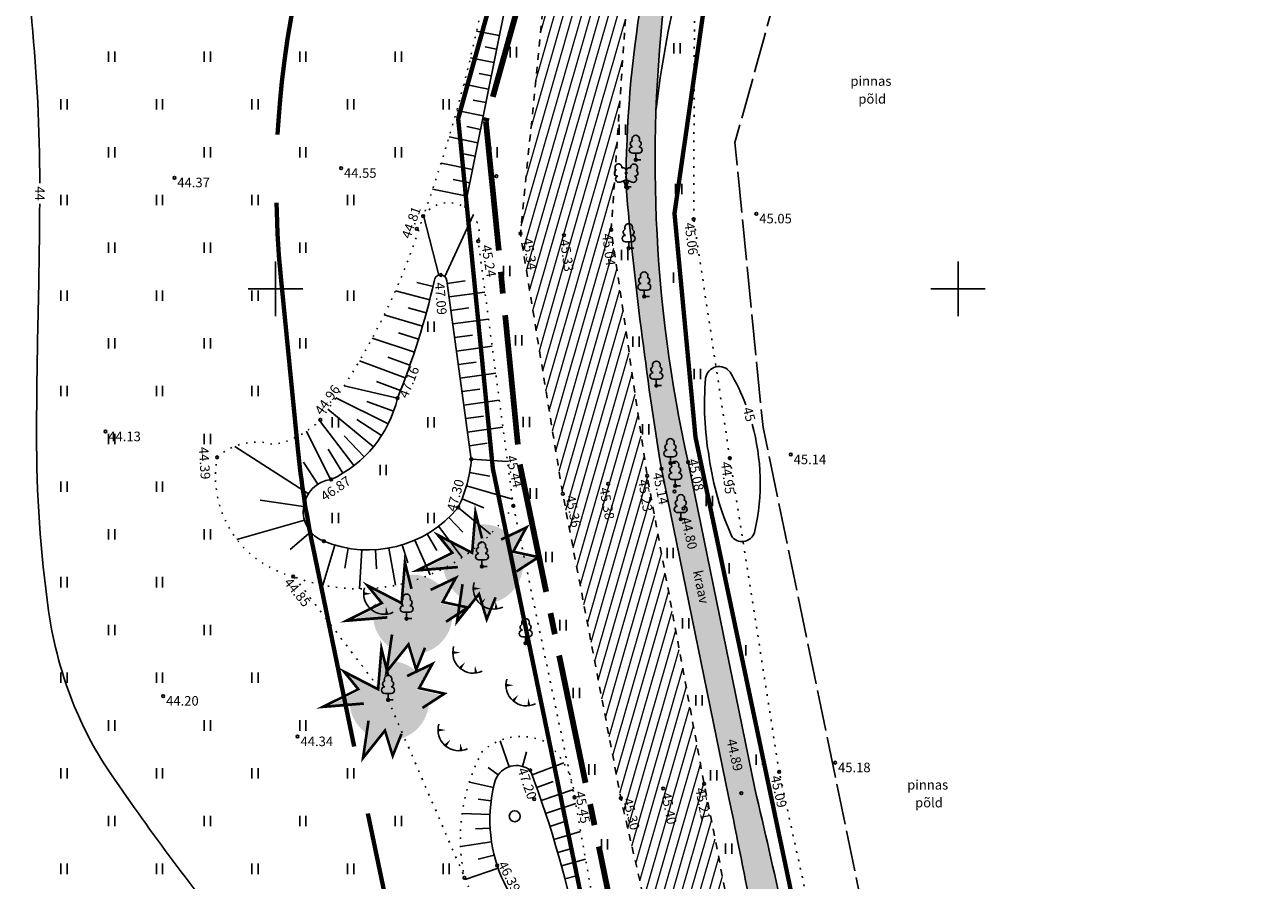
# Model space of a CAD drawing. Units: metres. Extents: x 554553 to 555723, y 6572961 to 6573945.
# Drawn here: x 555332 to 555422, y 6573507 to 6573569 of the extents above; entities that cross this region are included whole.
import ezdxf
from ezdxf.enums import TextEntityAlignment as Align

# ---------------------------------------------------------------- set-up
doc = ezdxf.new("R2010")
doc.units = ezdxf.units.M
doc.header["$LTSCALE"] = 0.5
for name, pattern in [('CENTER2', [28.575, 19.05, -3.175, 3.175, -3.175]), ('ISOPOHI', [0.2, 0.1, 0.1]), ('KATASTRIPIIR', [0.02, 0.01, 0.01]), ('KOLVIK', [1.25, 0.25, -1]), ('KRIIPS2', [4, 3, -1]), ('KRUUSKILL', [2, 1, -1]), ('NOLVAALL', [1.2, 0.2, -1]), ('NOLVAKRIIPS', [0.2, 0.1, 0.1]), ('NOLVAPEAL', [0.2, 0.1, 0.1]), ('TOOPIIR', [7, 6, -1]), ('VEEPIIR', [0.02, 0.01, 0.01])]:
    doc.linetypes.add(name, pattern=pattern)
for name, color, linetype in [('HALJASTUS', 3, 'Continuous'), ('HORISONTAAL', 3, 'Continuous'), ('korgus', 3, 'Continuous'), ('KÕRGHALJASTUS', 85, 'Continuous'), ('mootmpunkt', 7, 'Continuous'), ('MOOTPIIR', 7, 'Continuous'), ('puu', 3, 'Continuous'), ('PUURING', 7, 'Continuous'), ('RELJEEF', 3, 'Continuous'), ('Solidhaljastus', 60, 'Continuous'), ('TEE', 2, 'Continuous'), ('text', 7, 'Continuous'), ('VEEKOGU', 5, 'Continuous'), ('vork', 15, 'Continuous')]:
    doc.layers.add(name, color=color, linetype=linetype)
for name, color, linetype, lineweight in [('KAITSETSOON', 171, 'KRIIPS2', 70), ('PIIR', 28, 'Continuous', 70), ('projala', 210, 'CENTER2', 100), ('SolidOl.ol.kruusaTee', 251, 'Continuous', 0), ('SolidOl.ol.Vesi', 143, 'Continuous', 0)]:
    doc.layers.add(name, color=color, linetype=linetype, lineweight=lineweight)
doc.layers.get('0').off()
doc.layers.get('0').freeze()
doc.styles.add('italic', font='italic.shx')
doc.styles.add('romans', font='romans.shx')
doc.linetypes.add('SI_KBL', pattern='A,8,-2,4,[132,mkm.shx,S=0.5,R=0,X=0,Y=0],4,-2', length=20)

# ---------------------------------------------------------------- blocks, each defined once
blk = doc.blocks.new('lehtp1')
at = {"color": 0, "linetype": 'Continuous'}
for p, q in [((0.48, 0.95), (-0.48, 0.95)), ((0, 0), (0, 0.95)), ((0.76, 0), (0, 0))]:
    blk.add_line(p, q, dxfattribs=at)
for centre, radius, start, end in [((-0.47, 1.42), 0.475, 90.0016, 269.3953), ((-0.34, 2.35), 0.465, 109.0217, 253.1415), ((0, 3.04), 0.554, 332.5799, 207.4201), ((0.34, 2.35), 0.465, 286.8508, 70.9859), ((0.47, 1.42), 0.475, 270.6047, 89.9984)]:
    blk.add_arc(centre, radius, start, end, dxfattribs=at)
blk = doc.blocks.new('TQNGER')
at = {"color": 0, "linetype": 'Continuous'}
for points in [[(0.07, 2.29, 0, 0.433, 0), (-1.05, 2.29, 0.433, 0.433, 0)], [(0.76, 0.89, 0, 0.432, 0), (0, 0, 0.432, 0.432, 0)], [(2.19, 0.38, 0, 0.432, 0), (2.32, -0.71, 0.432, 0.432, 0)]]:
    blk.add_lwpolyline(points, format="xyseb", dxfattribs=at)
blk.add_arc((1.97, 2.3), 3.03, 163.4234, 295.1745, dxfattribs=at)
blk = doc.blocks.new('hein')
at = {"color": 0, "linetype": 'Continuous'}
for p, q in [((-0.46, 0.76), (-0.46, -0.76)), ((0.46, 0.76), (0.46, -0.76))]:
    blk.add_line(p, q, dxfattribs=at)
blk = doc.blocks.new('VKORIS')
at = {"color": 0, "linetype": 'Continuous'}
for p, q in [((0, 4), (0, -4)), ((-4, 0), (4, 0))]:
    blk.add_line(p, q, dxfattribs=at)
blk = doc.blocks.new('LEHTP2')
at = {"color": 0, "linetype": 'Continuous'}
for p, q in [((-0.88, 0.67), (0.01, 1.02)), ((0, 0), (-0.35, 0.88)), ((0, 0), (0.36, 0.88)), ((0.76, 0), (0, 0)), ((0.01, 1.02), (0.89, 0.66))]:
    blk.add_line(p, q, dxfattribs=at)
at = {"color": 0, "linetype": 'Continuous', "flags": 128}
blk.add_lwpolyline([(0.01, 2.01), (-0.03, 1.86), (-0.03, 1.82), (-0.01, 1.76), (0.03, 1.69), (0.04, 1.65), (0.01, 1.58), (-0.04, 1.48), (-0.05, 1.43), (-0.04, 1.4), (-0.02, 1.34), (0.05, 1.22), (0.06, 1.18), (0.05, 1.14), (0.02, 1.07), (0.01, 1.02)], dxfattribs=at)
at = {"color": 0, "linetype": 'Continuous'}
for centre, radius, start, end in [((-1.26, 2.01), 0.448, 111.4304, 274.4987), ((-1.11, 2.83), 0.512, 111.5027, 232.5173), ((-1.11, 2.83), 0.512, 350.4856, 111.5002), ((-0.44, 2.33), 0.448, 308.5041, 111.5725), ((0.01, 1.53), 0.475, 66.7655, 111.5015), ((0.48, 2.32), 0.45, 67.7016, 230.5126), ((1.16, 2.81), 0.512, 67.6168, 188.6314), ((1.29, 1.99), 0.448, 264.6183, 67.6866), ((1.16, 2.81), 0.512, 306.5997, 67.6143), ((-1.05, 1.12), 0.475, 111.5014, 291.5004), ((1.07, 1.1), 0.475, 247.6166, 67.6155)]:
    blk.add_arc(centre, radius, start, end, dxfattribs=at)
blk = doc.blocks.new('METS')
at = {"color": 0, "linetype": 'Continuous'}
blk.add_circle((0, 0), 0.8, dxfattribs=at)
blk = doc.blocks.new('TREE')
at = {"layer": 'KÕRGHALJASTUS'}
blk.add_hatch(color=256, dxfattribs=at).paths.add_polyline_path([(3.768, -0.218), (2.91, -0.032), (3.351, 0.777, 0.304877), (0.27, 2.086), (0.092, -0.115), (-1.666, 0.792, 0.032693), (-1.86, 0.452), (-1.4, -0.115), (-2.139, -0.484, 0.03145), (-2.162, -0.86, 0.328901), (-0.048, -3.726), (0.589, -2.93), (0.872, -3.86, 0.410849), (3.838, -0.86, 0.053934)])
at = {"layer": 'PUURING'}
h = blk.add_hatch(color=256, dxfattribs=at)
h.paths.add_polyline_path([(-2.162, -0.86, -0.03145), (-2.139, -0.484), (-4.052, -1.44), (-2.132, -1.284, -0.035478)])
h.paths.add_polyline_path([(-1.666, 0.792), (-2.477, 1.21), (-1.86, 0.452, -0.032693)])
h.paths.add_polyline_path([(0.34, 2.949), (0.27, 2.086, -0.02326), (0.547, 2.126)])
h.paths.add_polyline_path([(3.904, 1.79), (2.906, 1.313, -0.058242), (3.351, 0.777)])
h.paths.add_polyline_path([(4.816, -0.446), (3.768, -0.218, -0.053934), (3.838, -0.86, -0.018919), (3.829, -1.087)])
h.paths.add_polyline_path([(1.599, -3.762, -0.061326), (0.872, -3.86), (1.169, -4.835)])
h.paths.add_polyline_path([(-0.048, -3.726, -0.072189), (-0.826, -3.356), (-1.068, -5.001)])
at = {"layer": 'PUURING', "const_width": 0.2}
for points in [[(-1.077, -1.077), (-4.144, -1.325), (-1.492, 0), (-2.569, 1.325), (0, 0), (0.249, 3.064), (0.746, 1.077)], [(2.182, 0.994), (4.088, 1.905), (3.093, 0.083), (5, -0.331), (3.342, -1.408)], [(-0.723, -2.369), (-1.137, -5.184), (0.52, -3.114), (1.1, -5.018), (1.763, -3.362)]]:
    blk.add_lwpolyline(points, dxfattribs=at)
blk = doc.blocks.new('PA')
at = {"layer": 'projala'}
blk.add_lwpolyline([(555007.309, 6573639.706), (555358.166, 6573877.163), (555368.771, 6573800.893), (555265.319, 6573766.096), (555277.312, 6573685.919), (555383.257, 6573698.176), (555387.581, 6573642.063), (555365.417, 6573562.285), (555367.9, 6573537.121), (555402.76, 6573368.395)], dxfattribs=at)
blk = doc.blocks.new('A$C7C8034C7')
at = {"layer": 'KAITSETSOON', "ltscale": 10}
blk.add_lwpolyline([(-14.453, 1.673), (0.824, -107.809), (4.326, -153.124, -0.087278), (3.277, -163.9), (-14.029, -226.165, 0.092725), (-16.205, -251.353), (-14.956, -263.963, 0.026255), (-13.869, -271.095), (19.7, -433.573, -0.038107), (20.305, -438.291), (21.92, -469.698), (22.881, -499.713), (28.134, -604.738, 0.125445), (47.415, -657.778, -0.091437), (60.713, -681.197), (82.939, -745.231)], format="xyb", dxfattribs=at)

msp = doc.modelspace()

# ---------------------------------------------------------------- hatches: boundary and pattern name
at = {"layer": 'SolidOl.ol.kruusaTee'}
h = msp.add_hatch(dxfattribs=at)
h.set_pattern_fill('ANSI31', color=256, scale=0.2, angle=29, style=0)
h.paths.add_polyline_path([(555381.87, 6573594.467), (555382.795, 6573596.901), (555377.048, 6573598.158, -0.000232), (555376.82, 6573597.542), (555370.015, 6573574.666), (555367.937, 6573554.047), (555368.637, 6573549.746), (555375.128, 6573550.638), (555374.593, 6573554.306), (555375.882, 6573573.445)])
h.paths.add_polyline_path([(555394.846, 6573674.138), (555393.829, 6573682.401), (555387.781, 6573680.673), (555388.832, 6573673.551), (555389.656, 6573661.301), (555395.965, 6573661.819)])
h = msp.add_hatch(dxfattribs=at)
h.set_pattern_fill('ANSI31', color=256, scale=0.2, angle=29, style=0)
h.paths.add_polyline_path([(555377.22, 6573536.298), (555375.128, 6573550.638), (555368.637, 6573549.746), (555371.043, 6573534.965), (555375.3, 6573512.674), (555379.813, 6573492.992), (555383.777, 6573473.213), (555387.008, 6573456.454), (555391.2, 6573437.595), (555394.417, 6573422.308), (555398.776, 6573399.92), (555401.266, 6573389.159), (555407.195, 6573390.935), (555405.124, 6573400.53), (555401.251, 6573419.504), (555397.157, 6573438.667), (555393.318, 6573455.685), (555389.394, 6573474.628), (555385.206, 6573494.491), (555381.399, 6573513.718)])
at = {"layer": 'SolidOl.ol.Vesi'}
h = msp.add_hatch(color=256, dxfattribs=at)
h.paths.add_polyline_path([(555383.818, 6573594.447, 0.006384), (555396.58, 6573633.195, 0.085074), (555396.945, 6573673.484), (555395.393, 6573685.66, -1.09345), (555396.384, 6573685.729), (555398.545, 6573673.152, -0.13967), (555398.236, 6573633.778, -0.020995), (555385.766, 6573593.678, 0.050822), (555378.71, 6573573.079), (555378.737, 6573573.079, 0.08852), (555380.224, 6573537.286), (555385.109, 6573513.384, -0.010131), (555389.05, 6573495.2), (555393.254, 6573475.152), (555397.394, 6573456.71), (555400.907, 6573439.399), (555405.119, 6573420.525), (555409.307, 6573401.251), (555412.797, 6573381.573, -0.031947), (555415.533, 6573360.084, -0.000696), (555415.533, 6573360.081, -1.000515), (555412.966, 6573359.922, 0.016408), (555410.498, 6573380.815), (555406.611, 6573400.678), (555402.548, 6573419.908), (555398.339, 6573439.057), (555394.542, 6573455.907), (555390.63, 6573474.609), (555386.593, 6573494.772, 0.008975), (555383.194, 6573512.809), (555378.269, 6573536.812, -0.018712), (555375.679, 6573557.474, -0.083331), (555380.221, 6573584.55, 0.004919)])
h.paths.add_polyline_path([(555408.745, 6573393.397), (555409.355, 6573390.511), (555410.382, 6573390.729), (555409.772, 6573393.615)], flags=24)
h.paths.add_polyline_path([(555392.677, 6573468.709), (555393.288, 6573465.823), (555394.315, 6573466.04), (555393.704, 6573468.926)], flags=24)
h.paths.add_polyline_path([(555387.141, 6573598.939), (555387.98, 6573601.767), (555386.973, 6573602.066), (555386.134, 6573599.238)], flags=24)
h.paths.add_polyline_path([(555380.352, 6573529.488), (555380.962, 6573526.602), (555381.99, 6573526.819), (555381.379, 6573529.705)], flags=24)
h.paths.add_polyline_path([(555398.079, 6573669.47), (555398.52, 6573666.553), (555399.558, 6573666.71), (555399.117, 6573669.627)], flags=24)
msp.add_hatch(color=256, dxfattribs=at).paths.add_polyline_path([(555377.831, 6573561.481), (555375.776, 6573561.481, 0.012082), (555375.679, 6573557.474, 0.018712), (555378.269, 6573536.812), (555383.194, 6573512.809, -0.00087), (555383.552, 6573511.066), (555385.654, 6573511.066, 0.001069), (555385.205, 6573512.978, 0.000028), (555385.193, 6573513.028, 0.000133), (555385.137, 6573513.266, 0.000066), (555385.109, 6573513.384), (555380.224, 6573537.286, -0.059823)])
h = msp.add_hatch(color=256, dxfattribs=at)
h.paths.add_polyline_path([(555385.654, 6573511.066), (555383.552, 6573511.066, -0.008105), (555386.593, 6573494.772), (555390.63, 6573474.609), (555394.542, 6573455.907), (555398.339, 6573439.057), (555402.548, 6573419.908), (555406.611, 6573400.678), (555410.498, 6573380.815, -0.016454), (555412.971, 6573359.862, 0.976424), (555415.533, 6573360.078, 0.031957), (555412.797, 6573381.573), (555409.307, 6573401.251), (555405.119, 6573420.525), (555400.907, 6573439.399), (555397.394, 6573456.71), (555393.254, 6573475.152), (555389.05, 6573495.2, 0.008834)])
h.paths.add_polyline_path([(555408.745, 6573393.397), (555409.355, 6573390.511), (555410.382, 6573390.729), (555409.772, 6573393.615)], flags=24)
h.paths.add_polyline_path([(555392.677, 6573468.709), (555393.288, 6573465.823), (555394.315, 6573466.04), (555393.704, 6573468.926)], flags=24)

# ---------------------------------------------------------------- linework, layer by layer
at = {"layer": 'HALJASTUS', "linetype": 'KOLVIK'}
for points in [[(555416.265, 6573427.158), (555411.837, 6573425.768), (555402.81, 6573439.55), (555398.514, 6573457.12), (555395.578, 6573474.105), (555390.996, 6573495.853), (555386.902, 6573514.607), (555383.284, 6573537.589), (555380.631, 6573555.105), (555380.702, 6573573.034), (555388.142, 6573592.758), (555401.084, 6573632.551), (555406.014, 6573656.013)], [(555367.422, 6573534.092), (555371.91, 6573512.734)], [(555351.383, 6573528.878), (555358.245, 6573519.874), (555363.82, 6573506.945)]]:
    msp.add_lwpolyline(points, dxfattribs=at)
at = {"layer": 'HORISONTAAL', "linetype": 'ISOPOHI'}
for points in [[(555350.347, 6573604.499, -0.001616), (555348.353, 6573600.767, -0.001764), (555342.634, 6573590.239, -0.079424), (555334.972, 6573580.36, 0.171762), (555332.251, 6573575.108, 0.059071), (555332.142, 6573569.564, -0.024359), (555332.729, 6573557.736, -0.004323)], [(555390.948, 6573587.086, 0.27741), (555382.213, 6573581.101, 0.059187), (555377.88, 6573563.163, 0.837951)], [(555332.722, 6573556.219, -0.00398), (555332.593, 6573547.438, 0.005074), (555332.491, 6573539.309, 0.035351), (555333.374, 6573526.404, 0.062962), (555335.279, 6573519.375, 0.052863), (555337.981, 6573514.383, 0.019277), (555347.258, 6573501.93, 0.008675), (555350.526, 6573498.02, -0.029149)], [(555384.451, 6573541.498, 0.041102), (555383.312, 6573543.876, 0.681989), (555381.508, 6573543.442, 0.066176), (555381.776, 6573537.632)], [(555381.776, 6573537.632, 0.075538), (555383.463, 6573531.796, 0.621422), (555385.118, 6573532.263, 0.123665), (555384.916, 6573540.087, 0.123665)]]:
    msp.add_lwpolyline(points, format="xyb", dxfattribs=at)
at = {"layer": 'korgus'}
for centre in [(555354.8, 6573558.829), (555342.589, 6573558.131), (555360.812, 6573555.32), (555374.593, 6573554.306), (555364.847, 6573553.475), (555367.937, 6573554.047), (555371.134, 6573553.931), (555362.112, 6573551.005), (555358.935, 6573541.983), (555353.281, 6573540.403), (555337.533, 6573539.53), (555345.726, 6573537.645), (555380.224, 6573537.286), (555377.22, 6573536.298), (555378.269, 6573536.812), (555354.076, 6573536.03), (555374.367, 6573535.713), (555371.043, 6573534.965), (555363.375, 6573533.976), (555367.422, 6573534.092), (555379.879, 6573533.892), (555351.29, 6573528.914), (555341.77, 6573520.158), (555351.618, 6573517.19), (555368.669, 6573514.714), (555381.399, 6573513.718), (555371.91, 6573512.734), (555375.3, 6573512.674), (555378.391, 6573513.378), (555384.123, 6573513.04), (555366.243, 6573507.738), (555363.841, 6573506.847)]:
    msp.add_circle(centre, 0.1, dxfattribs=at)
at = {"layer": 'korgus', "linetype": 'SI_KBL'}
for centre in [(555385.226, 6573555.489), (555380.631, 6573555.105), (555383.284, 6573537.589), (555387.743, 6573537.845), (555390.995, 6573515.277), (555386.902, 6573514.607)]:
    msp.add_circle(centre, 0.1, dxfattribs=at)
at = {"layer": 'mootmpunkt'}
for centre in [(555354.8, 6573558.829), (555376.388, 6573559.452), (555342.589, 6573558.131), (555366.177, 6573558.244), (555375.679, 6573557.474), (555375.771, 6573557.38), (555360.812, 6573555.32), (555385.226, 6573555.489), (555360.359, 6573554.385), (555374.593, 6573554.306), (555380.631, 6573555.105), (555364.847, 6573553.475), (555367.937, 6573554.047), (555371.134, 6573553.931), (555375.871, 6573552.964), (555362.112, 6573551.005), (555377.01, 6573549.43), (555377.897, 6573542.898), (555358.935, 6573541.983), (555353.281, 6573540.403), (555337.533, 6573539.53), (555345.726, 6573537.645), (555364.342, 6573537.52), (555378.927, 6573537.219), (555380.224, 6573537.286), (555383.284, 6573537.589), (555387.743, 6573537.845), (555377.22, 6573536.298), (555378.269, 6573536.812), (555354.076, 6573536.03), (555374.367, 6573535.713), (555379.282, 6573535.553), (555371.043, 6573534.965), (555379.229, 6573535.148), (555363.375, 6573533.976), (555367.422, 6573534.092), (555379.879, 6573533.892), (555379.689, 6573533.123), (555353.539, 6573531.503), (555351.29, 6573528.914), (555365.12, 6573529.658), (555359.602, 6573525.829), (555368.322, 6573524.026), (555341.77, 6573520.158), (555358.245, 6573519.874), (555351.618, 6573517.19), (555390.995, 6573515.277), (555368.669, 6573514.714), (555386.902, 6573514.607), (555381.399, 6573513.718), (555368.957, 6573512.611), (555371.91, 6573512.734), (555375.3, 6573512.674), (555378.391, 6573513.378), (555384.123, 6573513.04), (555366.243, 6573507.738), (555363.841, 6573506.847)]:
    msp.add_circle(centre, 0.1, dxfattribs=at)
at = {"layer": 'MOOTPIIR', "linetype": 'TOOPIIR', "flags": 128}
msp.add_lwpolyline([(555469.301, 6573020.437), (555416.477, 6572999.203), (555428.578, 6572971.524), (555441.903, 6572977.35), (555489.652, 6572996.335), (555533.349, 6573013.852), (555519.273, 6573052.136), (555488.048, 6573066.654), (555461.924, 6573147.696), (555438.506, 6573171.41), (555431.089, 6573191.213), (555426.676, 6573201.931), (555423.579, 6573314.032), (555420.665, 6573370.692), (555385.72, 6573539.834), (555383.66, 6573560.706), (555405.771, 6573640.293), (555401.304, 6573698.22), (555388.69, 6573788.602), (555373.621, 6573914.325), (555015.064, 6573675.575), (554886.287, 6573584.72), (554670.007, 6573438.278), (554631.026, 6573455.889), (554599.495, 6573432.674), (554727.05, 6573299.434), (554752.225, 6573274.933), (554789.163, 6573234.891), (554789.163, 6573234.891), (554819.455, 6573202.056), (554959.739, 6573031.094), (555011.761, 6573063.728), (555145.484, 6573117.199), (555145.614, 6573116.917), (555208.811, 6573140.768), (555230.489, 6573111.452), (555251.789, 6573092.343), (555305.426, 6573095.996), (555346.154, 6573098.241), (555434.105, 6573133.372)], close=True, dxfattribs=at)
at = {"layer": 'PIIR', "linetype": 'KATASTRIPIIR'}
msp.add_lwpolyline([(555404.96, 6573906.898), (555371.69, 6573883.9), (555371.2, 6573877.7), (555397.84, 6573686.73), (555400.54, 6573664.98), (555400.53, 6573639.92), (555395.21, 6573617.74), (555383.47, 6573585.21), (555379.22, 6573555.52), (555380.77, 6573539.12), (555411.55, 6573392.68), (555416.21, 6573370.96), (555417.91, 6573353.37), (555423.44, 6573262.05), (555425.06, 6573196.09), (555428.6, 6573174.19), (555449.86, 6573151.3), (555485.794, 6573175.924)], dxfattribs=at)
at = {"layer": 'PIIR', "linetype": 'KATASTRIPIIR', "flags": 128}
msp.add_lwpolyline([(555253.26, 6573681.11), (555308.57, 6573433.26), (555200.33, 6573406.59), (555318.56, 6573116.75), (555341.78, 6573118.03), (555420.79, 6573149.59), (555412.43, 6573173.64), (555406.69, 6573199.69), (555365.11, 6573197.92), (555360.72, 6573197.83), (555338.51, 6573300.51), (555332.38, 6573330.1), (555336.36, 6573330.27), (555402.57, 6573333.14), (555400.77, 6573368.14), (555365.92, 6573536.82), (555363.39, 6573562.46), (555385.56, 6573642.26), (555381.42, 6573695.95), (555275.64, 6573683.71)], close=True, dxfattribs=at)
at = {"layer": 'RELJEEF', "linetype": 'NOLVAKRIIPS'}
for p, q in [((555366.391, 6573568.54), (555364.731, 6573568.873)), ((555366.194, 6573567.559), (555365.352, 6573567.729)), ((555365.997, 6573566.579), (555364.279, 6573566.924)), ((555365.8, 6573565.598), (555364.92, 6573565.775)), ((555365.603, 6573564.618), (555363.792, 6573564.982)), ((555365.406, 6573563.638), (555364.471, 6573563.826)), ((555365.209, 6573562.657), (555363.272, 6573563.046)), ((555365.012, 6573561.677), (555364.006, 6573561.879)), ((555364.815, 6573560.696), (555362.717, 6573561.118)), ((555364.618, 6573559.716), (555363.523, 6573559.936)), ((555364.421, 6573558.736), (555362.128, 6573559.196)), ((555364.224, 6573557.755), (555363.023, 6573557.997)), ((555364.027, 6573556.775), (555361.505, 6573557.282)), ((555361.973, 6573550.991), (555360.841, 6573555.357)), ((555362.394, 6573550.891), (555364.485, 6573555.383)), ((555361.297, 6573549.192), (555358.781, 6573549.84)), ((555361.538, 6573550.163), (555360.351, 6573550.447)), ((555362.577, 6573550.39), (555363.893, 6573550.57)), ((555362.713, 6573549.399), (555365.341, 6573549.759)), ((555360.766, 6573547.264), (555357.966, 6573548.088)), ((555361.04, 6573548.226), (555359.711, 6573548.592)), ((555362.849, 6573548.408), (555364.161, 6573548.588)), ((555362.985, 6573547.417), (555365.604, 6573547.777)), ((555360.169, 6573545.356), (555357.087, 6573546.377)), ((555360.475, 6573546.307), (555359.005, 6573546.767)), ((555363.121, 6573546.427), (555364.428, 6573546.606)), ((555363.257, 6573545.436), (555365.868, 6573545.794)), ((555359.507, 6573543.468), (555356.146, 6573544.711)), ((555359.846, 6573544.409), (555358.235, 6573544.974)), ((555363.392, 6573544.445), (555364.696, 6573544.624)), ((555363.528, 6573543.454), (555366.131, 6573543.811)), ((555358.935, 6573541.983), (555355.019, 6573542.897)), ((555359.152, 6573542.533), (555357.403, 6573543.215)), ((555363.664, 6573542.464), (555364.963, 6573542.642)), ((555358.262, 6573540.104), (555354.42, 6573541.999)), ((555358.653, 6573541.024), (555356.683, 6573541.729)), ((555363.8, 6573541.473), (555366.394, 6573541.829)), ((555357.181, 6573538.427), (555353.839, 6573541.169)), ((555355.747, 6573537.039), (555353.211, 6573540.342)), ((555357.77, 6573539.235), (555355.95, 6573540.408)), ((555363.936, 6573540.482), (555365.231, 6573540.66)), ((555364.072, 6573539.492), (555366.658, 6573539.846)), ((555354.033, 6573536.024), (555352.275, 6573539.564)), ((555356.504, 6573537.692), (555355.021, 6573539.223)), ((555352.403, 6573534.971), (555347.007, 6573538.445)), ((555354.921, 6573536.476), (555353.866, 6573538.234)), ((555364.208, 6573538.501), (555365.498, 6573538.678)), ((555353.104, 6573535.674), (555352.056, 6573537.297)), ((555364.342, 6573537.52), (555366.99, 6573537.343)), ((555364.221, 6573536.528), (555365.695, 6573536.268)), ((555363.995, 6573535.554), (555367.358, 6573534.577)), ((555352.054, 6573534.042), (555348.884, 6573534.51)), ((555363.665, 6573534.611), (555365.26, 6573533.954)), ((555363.375, 6573533.976), (555365.741, 6573532.03)), ((555352.119, 6573533.052), (555347.175, 6573531.637)), ((555361.936, 6573532.594), (555363.664, 6573530.312)), ((555362.696, 6573533.243), (555363.721, 6573532.176)), ((555352.588, 6573532.177), (555351.074, 6573530.892)), ((555361.105, 6573532.038), (555361.814, 6573530.831)), ((555354.349, 6573531.217), (555353.476, 6573528.28)), ((555355.322, 6573530.988), (555355.07, 6573529.537)), ((555356.315, 6573530.875), (555356.159, 6573528.021)), ((555357.315, 6573530.879), (555357.402, 6573529.48)), ((555358.307, 6573531), (555358.8, 6573528.285)), ((555359.278, 6573531.235), (555359.68, 6573529.922)), ((555360.215, 6573531.583), (555361.328, 6573529.05)), ((555367.105, 6573514.973), (555366.445, 6573516.877)), ((555368.089, 6573515.005), (555368.381, 6573516.063)), ((555366.312, 6573514.388), (555365.576, 6573514.931)), ((555368.791, 6573514.389), (555371.116, 6573515.257)), ((555365.969, 6573513.459), (555364.2, 6573513.858)), ((555369.135, 6573513.45), (555370.349, 6573513.886)), ((555369.467, 6573512.507), (555371.832, 6573513.322)), ((555365.794, 6573512.475), (555364.84, 6573512.599)), ((555369.787, 6573511.559), (555371.989, 6573512.286)), ((555365.712, 6573511.479), (555363.676, 6573511.552)), ((555370.094, 6573510.608), (555371.133, 6573510.936)), ((555365.722, 6573510.479), (555364.644, 6573510.418)), ((555370.389, 6573509.652), (555372.352, 6573510.245)), ((555365.825, 6573509.485), (555363.559, 6573509.144)), ((555366.02, 6573508.504), (555364.839, 6573508.213)), ((555370.672, 6573508.693), (555371.602, 6573508.961)), ((555370.943, 6573507.73), (555372.712, 6573508.215)), ((555366.304, 6573507.546), (555363.901, 6573506.71)), ((555371.201, 6573506.764), (555372.046, 6573506.984))]:
    msp.add_line(p, q, dxfattribs=at)
at = {"layer": 'RELJEEF', "linetype": 'NOLVAALL', "flags": 128}
msp.add_lwpolyline([(555367.887, 6573708.553), (555376.274, 6573698.843, -0.109098), (555380.658, 6573691.773), (555383.069, 6573673.437), (555384.985, 6573654.721, -0.100717), (555383.028, 6573635.264), (555378.625, 6573617.93), (555372.961, 6573599.206), (555366.692, 6573580.382, -0.055844), (555360.841, 6573555.357)], format="xyb", dxfattribs=at)
at = {"layer": 'RELJEEF', "linetype": 'NOLVAPEAL'}
for points in [[(555363.863, 6573555.959), (555367.693, 6573575.018, 0.006166), (555369.469, 6573582.153), (555374.556, 6573598.204), (555381.372, 6573616.509, 0.030515), (555386.645, 6573636.963, 0.045262), (555387.503, 6573645.441, -0.039521)], [(555358.935, 6573541.983, 0.038227), (555361.626, 6573550.534, -0.977269), (555362.552, 6573550.571), (555364.342, 6573537.52), (555364.342, 6573537.52, -0.100134), (555363.375, 6573533.976, -0.329321), (555353.539, 6573531.503)], [(555353.539, 6573531.503, -0.778688), (555354.076, 6573536.03, 0.231625), (555358.935, 6573541.983)], [(555366.12, 6573514.052, -0.492662), (555368.669, 6573514.714, -0.042815), (555372.29, 6573501.953, -0.721958), (555371.386, 6573501.597, -0.352448), (555366.12, 6573514.052)]]:
    msp.add_lwpolyline(points, format="xyb", dxfattribs=at)
at = {"layer": 'RELJEEF', "linetype": 'NOLVAALL', "flags": 128}
for points in [[(555351.29, 6573528.914, -0.396351), (555345.726, 6573537.645, -0.264772), (555349.869, 6573538.584, 0.155334), (555353.281, 6573540.403, 0.08677), (555360.812, 6573555.32, -0.842456), (555364.847, 6573553.475), (555367.422, 6573534.092, -0.352589)], [(555371.91, 6573512.734), (555371.91, 6573512.734), (555371.91, 6573512.734), (555374.367, 6573498.894, -0.493041), (555370.032, 6573498.535, -0.119157), (555363.841, 6573506.847, -0.177489), (555365.149, 6573516.099, -0.30476), (555369.763, 6573516.799, -0.21299)]]:
    msp.add_lwpolyline(points, format="xyb", close=True, dxfattribs=at)
at = {"layer": 'RELJEEF', "linetype": 'NOLVAPEAL'}
msp.add_lwpolyline([(555364.342, 6573537.52), (555364.342, 6573537.52)], close=True, dxfattribs=at)
msp.add_lwpolyline([(555363.375, 6573533.976), (555363.375, 6573533.976)], dxfattribs=at)
at = {"layer": 'RELJEEF', "linetype": 'NOLVAALL'}
msp.add_lwpolyline([(555367.422, 6573534.092), (555367.422, 6573534.092)], dxfattribs=at)
at = {"layer": 'TEE', "linetype": 'KRUUSKILL', "flags": 128}
for points in [[(555454.12, 6573162.286), (555454.12, 6573162.286), (555439.962, 6573151.883), (555439.962, 6573151.883, -0.080456), (555425.81, 6573168.786, -0.114135), (555420.35, 6573192.756), (555419.478, 6573236.312), (555418.666, 6573263.858), (555417.704, 6573282.533), (555416.951, 6573302.29), (555415.629, 6573321.834), (555414.66, 6573339.888), (555412.528, 6573359.863), (555409.454, 6573380.475), (555405.124, 6573400.53), (555401.251, 6573419.504), (555397.157, 6573438.667), (555393.318, 6573455.685), (555389.394, 6573474.628), (555385.206, 6573494.491), (555381.399, 6573513.718), (555377.22, 6573536.298), (555374.593, 6573554.306), (555375.882, 6573573.445), (555381.87, 6573594.467), (555389.213, 6573613.784), (555394.923, 6573633.719), (555396.663, 6573654.125), (555394.846, 6573674.138), (555392.326, 6573694.616), (555389.515, 6573714.269), (555387.299, 6573729.127), (555384.273, 6573750.149), (555381.357, 6573772.093), (555381.357, 6573772.093), (555378.507, 6573792.275), (555375.556, 6573814.709), (555372.713, 6573834.243), (555369.448, 6573854.92), (555366.774, 6573877.102, -0.121378), (555366.927, 6573883.057, -0.139787), (555373.75, 6573891.056), (555397.601, 6573907.213)], [(555379.813, 6573492.992), (555375.3, 6573512.674), (555371.043, 6573534.965), (555367.937, 6573554.047), (555370.015, 6573574.666), (555376.82, 6573597.542, 0.006956), (555383.42, 6573616.13, 0.022319), (555388.805, 6573634.674, 0.084169), (555390.154, 6573653.89), (555388.832, 6573673.551), (555385.174, 6573698.332), (555385.174, 6573698.332, 0.294151), (555367.887, 6573708.553), (555363.149, 6573706.306)]]:
    msp.add_lwpolyline(points, format="xyb", dxfattribs=at)
at = {"layer": 'VEEKOGU', "linetype": 'VEEPIIR'}
for points in [[(555375.679, 6573557.474, -0.083331), (555380.221, 6573584.55, 0.004919), (555383.818, 6573594.447, 0.006384), (555396.58, 6573633.195, 0.085074), (555396.945, 6573673.484), (555395.393, 6573685.66, -1.09345), (555396.384, 6573685.729)], [(555378.737, 6573573.079, 0.08852), (555380.224, 6573537.286, 5.095791)], [(555375.679, 6573557.474, 0.018712), (555378.269, 6573536.812)], [(555412.966, 6573359.922, 0.999412), (555415.533, 6573360.078, 0.031957), (555412.797, 6573381.573), (555409.307, 6573401.251), (555405.119, 6573420.525), (555400.907, 6573439.399), (555397.394, 6573456.71), (555393.254, 6573475.152), (555389.05, 6573495.2, 0.010131), (555385.109, 6573513.384), (555380.224, 6573537.286)], [(555412.966, 6573359.922, 0.016408), (555410.498, 6573380.815), (555406.611, 6573400.678), (555402.548, 6573419.908), (555398.339, 6573439.057), (555394.542, 6573455.907), (555390.63, 6573474.609), (555386.593, 6573494.772, 0.008975), (555383.194, 6573512.809), (555378.269, 6573536.812)]]:
    msp.add_lwpolyline(points, format="xyb", dxfattribs=at)

# ---------------------------------------------------------------- block references
at = {"layer": 'HALJASTUS', "xscale": 0.5, "yscale": 0.5, "zscale": 0.5}
for name, p in [('hein', (555379.41, 6573567.613)), ('hein', (555367.422, 6573567.33)), ('hein', (555375.401, 6573561.652)), ('hein', (555379.534, 6573557.313)), ('hein', (555375.578, 6573552.47)), ('hein', (555366.934, 6573551.309)), ('hein', (555379.393, 6573550.808)), ('hein', (555367.81, 6573546.215)), ('hein', (555376.413, 6573546.127)), ('hein', (555380.904, 6573543.759)), ('hein', (555368.376, 6573540.245)), ('hein', (555377.109, 6573539.694)), ('hein', (555368.891, 6573534.996)), ('hein', (555381.785, 6573534.445)), ('hein', (555378.912, 6573530.64)), ('hein', (555370.026, 6573530.343)), ('hein', (555382.997, 6573529.522)), ('hein', (555371.056, 6573525.351)), ('hein', (555380.043, 6573525.491)), ('hein', (555384.236, 6573523.499)), ('hein', (555372.038, 6573520.386)), ('hein', (555381.02, 6573519.838)), ('hein', (555385.448, 6573515.5)), ('hein', (555373.171, 6573514.777)), ('hein', (555382.107, 6573514.345)), ('METS', (555367.525, 6573511.349)), ('hein', (555374.1, 6573509.304)), ('hein', (555383.189, 6573508.971))]:
    msp.add_blockref(name, p, dxfattribs=at)
at = {"layer": 'HALJASTUS', "linetype": 'KOLVIK', "xscale": 0.5, "yscale": 0.5, "zscale": 0.5}
for p in [(555338, 6573567), (555345, 6573567), (555352, 6573567), (555359, 6573567), (555334.5, 6573563.5), (555341.5, 6573563.5), (555348.5, 6573563.5), (555355.5, 6573563.5), (555362.5, 6573563.5), (555338, 6573560), (555345, 6573560), (555352, 6573560), (555359, 6573560), (555366, 6573560), (555334.5, 6573556.5), (555341.5, 6573556.5), (555348.5, 6573556.5), (555355.5, 6573556.5), (555338, 6573553), (555345, 6573553), (555352, 6573553), (555334.5, 6573549.5), (555341.5, 6573549.5), (555348.5, 6573549.5), (555355.5, 6573549.5), (555361.383, 6573547.212), (555338, 6573546), (555345, 6573546), (555352, 6573546), (555334.5, 6573542.5), (555341.5, 6573542.5), (555348.5, 6573542.5), (555354.383, 6573540.212), (555361.383, 6573540.212), (555338, 6573539), (555345, 6573539), (555357.883, 6573536.712), (555334.5, 6573535.5), (555341.5, 6573535.5), (555354.383, 6573533.212), (555361.383, 6573533.212), (555338, 6573532), (555345, 6573532), (555334.5, 6573528.5), (555341.5, 6573528.5), (555338, 6573525), (555345, 6573525), (555334.5, 6573521.5), (555341.5, 6573521.5), (555348.5, 6573521.5), (555338, 6573518), (555345, 6573518), (555352, 6573518), (555334.5, 6573514.5), (555341.5, 6573514.5), (555348.5, 6573514.5), (555355.5, 6573514.5), (555338, 6573511), (555345, 6573511), (555352, 6573511), (555359, 6573511), (555334.5, 6573507.5), (555341.5, 6573507.5), (555348.5, 6573507.5), (555355.5, 6573507.5), (555362.5, 6573507.5)]:
    msp.add_blockref('hein', p, dxfattribs=at)
at = {"layer": 'KÕRGHALJASTUS', "xscale": 0.9719999999506399, "yscale": 0.9720000009983778, "zscale": 0.9720000000000002}
for p in [(555364.403, 6573530.655), (555359.237, 6573526.967), (555357.515, 6573520.656)]:
    msp.add_blockref('TREE', p, dxfattribs=at)
at = {"layer": 'puu', "xscale": 0.5, "zscale": 0.5}
for name, p, yscale in [('lehtp1', (555376.388, 6573559.452), 0.5000000000009687), ('LEHTP2', (555375.679, 6573557.474), 0.5), ('lehtp1', (555375.871, 6573552.964), 0.5000000000009687), ('lehtp1', (555377.01, 6573549.43), 0.5000000000009687), ('lehtp1', (555377.897, 6573542.898), 0.5000000000009687), ('lehtp1', (555378.927, 6573537.219), 0.5000000000009687), ('lehtp1', (555379.282, 6573535.553), 0.5000000000009687), ('lehtp1', (555379.689, 6573533.123), 0.5000000000009687), ('lehtp1', (555365.12, 6573529.658), 0.5000000000009687), ('lehtp1', (555359.602, 6573525.829), 0.5), ('lehtp1', (555368.322, 6573524.026), 0.5000000000009687), ('lehtp1', (555358.245, 6573519.874), 0.5)]:
    msp.add_blockref(name, p, dxfattribs=dict(at, yscale=yscale))
at = {"layer": 'RELJEEF', "xscale": 0.5, "yscale": 0.5, "zscale": 0.5}
for p in [(555356.992, 6573526.513), (555365.018, 6573526.888), (555363.516, 6573522.197), (555367.411, 6573519.804), (555362.436, 6573516.521)]:
    msp.add_blockref('TQNGER', p, dxfattribs=at)
at = {"layer": 'Solidhaljastus'}
msp.add_blockref('PA', (0, 0), dxfattribs=at)
at = {"layer": 'text'}
msp.add_blockref('A$C7C8034C7', (555366.595, 6573802.235), dxfattribs=at)
at = {"layer": 'vork', "xscale": 0.5, "yscale": 0.5, "zscale": 0.5}
for p in [(555350, 6573550), (555400, 6573550)]:
    msp.add_blockref('VKORIS', p, dxfattribs=at)

# ---------------------------------------------------------------- texts
at = {"layer": 'HALJASTUS', "linetype": 'KOLVIK', "style": 'romans'}
for s, p in [('pinnas', (555393.619, 6573565.215)), ('põld', (555393.715, 6573563.907)), ('pinnas', (555397.777, 6573513.658)), ('põld', (555397.873, 6573512.351))]:
    msp.add_text(s, height=0.7, dxfattribs=at).set_placement(p, align=Align.MIDDLE_CENTER)
at = {"layer": 'HORISONTAAL', "style": 'romans'}
for s, rotation, p in [('44', 269.52492, (555332.727, 6573556.977)), ('45', 284.64322, (555384.7, 6573540.797))]:
    msp.add_text(s, height=0.7, rotation=rotation, dxfattribs=at).set_placement(p, align=Align.MIDDLE_CENTER)
at = {"layer": 'korgus', "style": 'italic'}
for s, p in [(' 44.37', (555342.589, 6573558.131)), (' 44.55', (555354.8, 6573558.829)), (' 44.13', (555337.533, 6573539.53)), (' 44.20', (555341.77, 6573520.158)), (' 44.34', (555351.618, 6573517.19))]:
    msp.add_text(s, height=0.7, dxfattribs=at).set_placement(p, align=Align.TOP_LEFT)
for s, rotation, p in [(' 44.81', 70.50501, (555359.137, 6573553.645)), (' 45.34', 279.66575, (555368.753, 6573553.999)), (' 45.33', 277.8157, (555371.501, 6573553.882)), (' 45.04', 277.08622, (555374.593, 6573554.306)), (' 45.24', 279.59044, (555365.737, 6573553.482)), (' 47.09', 274.29825, (555362.352, 6573550.701)), (' 47.16', 68.27245, (555358.935, 6573541.983)), (' 44.96', 54.53626, (555352.687, 6573540.923)), (' 44.39', 273.64998, (555345.061, 6573538.65)), (' 45.44', 282.63146, (555367.536, 6573538.068)), (' 45.08', 281.93932, (555380.859, 6573537.82)), (' 46.87', 34.08069, (555353.044, 6573534.861)), (' 45.14', 281.6983, (555378.269, 6573536.812)), (' 47.30', 74.79918, (555362.475, 6573533.599)), (' 45.38', 280.54257, (555374.367, 6573535.713)), (' 45.23', 279.0624, (555377.22, 6573536.298)), (' 45.36', 280.87396, (555371.899, 6573535.142)), (' 44.80', 282.82674, (555380.334, 6573533.538)), (' 44.85', 308.95364, (555350.985, 6573529.074)), (' 44.89', 282.58908, (555383.682, 6573517.29)), (' 47.20', 288.9986, (555368.305, 6573515.2)), (' 45.45', 280.57892, (555372.58, 6573513.459)), (' 45.30', 283.73178, (555376.076, 6573512.97)), (' 45.40', 281.06822, (555378.906, 6573513.385)), (' 45.21', 280.47331, (555381.399, 6573513.718)), (' 46.39', 297.15256, (555366.794, 6573508.346))]:
    msp.add_text(s, height=0.7, rotation=rotation, dxfattribs=at).set_placement(p, align=Align.TOP_LEFT)
at = {"layer": 'korgus', "linetype": 'SI_KBL', "style": 'italic'}
for s, p in [(' 45.05', (555385.226, 6573555.489)), (' 45.14', (555387.743, 6573537.845)), (' 45.18', (555390.995, 6573515.277))]:
    msp.add_text(s, height=0.7, dxfattribs=at).set_placement(p, align=Align.TOP_LEFT)
for s, rotation, p in [(' 45.06', 277.14439, (555380.631, 6573555.105)), (' 44.95', 278.07848, (555383.284, 6573537.589)), (' 45.09', 282.50214, (555386.902, 6573514.607))]:
    msp.add_text(s, height=0.7, rotation=rotation, dxfattribs=at).set_placement(p, align=Align.TOP_LEFT)
at = {"layer": 'VEEKOGU', "linetype": 'VEEPIIR', "style": 'romans'}
msp.add_text('kraav', height=0.7, rotation=281.94524, dxfattribs=at).set_placement((555381.171, 6573528.154), align=Align.MIDDLE_CENTER)

doc.saveas('drawing.dxf')
